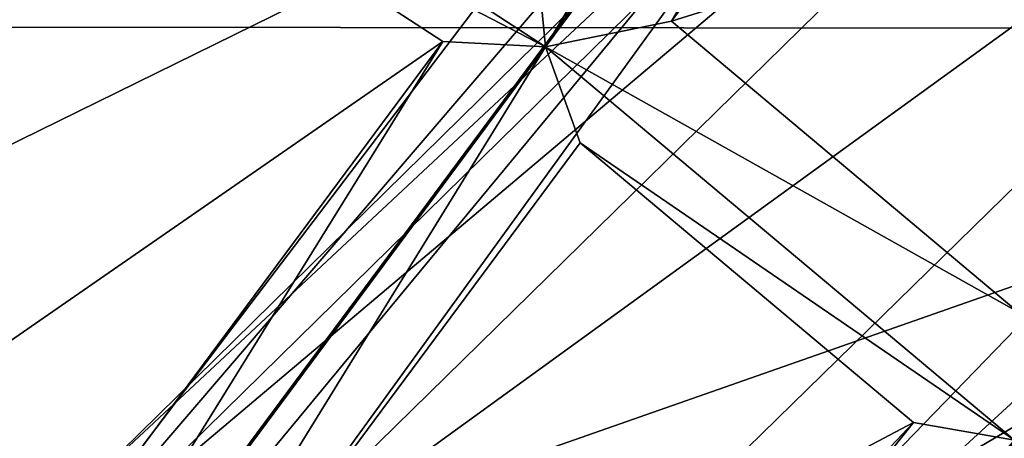
# Model space of a CAD drawing. Units: millimetres. Extents: x -421 to -90, y 30 to 75.
# Drawn here: x -396 to -395, y 55 to 55 of the extents above; entities that cross this region are included whole.
import ezdxf

# ---------------------------------------------------------------- set-up
doc = ezdxf.new("R2010")
doc.units = ezdxf.units.MM
doc.layers.get('0').update_dxf_attribs({"true_color": 0xc7c7c7})

# ---------------------------------------------------------------- blocks, each defined once
blk = doc.blocks.new('Object016')
at = {"color": 0}
mesh = blk.add_polyface(dxfattribs=at)
corners = [(-0.4680783152580261, 1.734062790870667, -3.359212875366211), (-0.6166546940803528, 1.687800645828247, -3.359212875366211), (-0.4998309314250946, 1.379761457443237, -3.527384281158447), (-0.5465235114097595, 2.051476240158081, -3.100790500640869), (-0.7324084639549255, 1.993597388267517, -3.10079026222229), (-0.6354596018791199, 1.737963914871216, -3.324217319488525), (-0.4810965061187744, 1.786027908325195, -3.324217319488525), (-0.2953383326530457, 2.101325273513794, -3.100790500640869), (-0.4868292212486267, 2.066189527511597, -3.100790500640869), (-0.4214022159576416, 1.800741195678711, -3.324217319488525), (-0.8156552314758301, 1.602244257926941, -3.359212875366211), (-0.6737662553787231, 1.666141033172607, -3.359212875366211), (-0.6521217823028564, 1.695194363594055, -3.327746868133545), (-0.5163202285766602, 1.337114930152893, -3.523237228393555), (-0.8517448902130127, 1.605298161506653, -3.327746868133545), (-0.6929550766944885, 1.716158866882324, -3.324217319488525), (-0.7655634880065918, 1.994316101074219, -3.06631064414978), (-0.7899038791656494, 1.971792340278625, -3.10079026222229), (-0.3299398720264435, 1.428812146186829, -3.527384281158447), (-0.4087798595428467, 1.74867844581604, -3.359212875366211), (-0.4430899620056152, 1.76028048992157, -3.327746868133545), (-0.3514425754547119, 1.388452649116516, -3.523237228393555), (-0.5196473598480225, 2.070886850357056, -3.066310882568359), (-0.5574749708175659, 2.095258235931396, -3.055884599685669), (-0.7482656836509705, 2.035851716995239, -3.05588436126709), (-0.6886776685714722, 1.864564538002014, -3.583725214004517), (-0.5245941877365112, 1.446727514266968, -3.812163352966309), (-0.750375509262085, 1.345070719718933, -3.812157154083252), (-0.4588862359523773, 1.932846784591675, -3.583713293075562), (-0.3464030623435974, 1.498276948928833, -3.812157154083252), (-0.5828134417533875, 1.424647808074951, -3.812163352966309), (-0.7370723485946655, 1.846211194992065, -3.583724975585938), (-0.5503740310668945, 2.291785717010498, -3.280335903167725), (-0.4556698203086853, 1.92652428150177, -3.588062286376953), (-0.7361403703689575, 1.839179754257202, -3.588070869445801), (-0.709764301776886, 1.847185254096985, -3.57988977432251), (-0.5410133600234985, 1.402225732803345, -3.815043449401855), (-0.5092982053756714, 1.920421123504639, -3.583713531494141), (-0.4819948971271515, 1.918124675750732, -3.579880952835083), (-0.2473478466272354, 1.96116042137146, -3.57988977432251), (-0.40694260597229, 1.483355164527893, -3.812157154083252), (-0.368108719587326, 1.456070303916931, -3.815042018890381), (-0.5092082023620605, 1.913328289985657, -3.588062524795532), (-0.2202724814414978, 1.966329455375671, -3.588070869445801), (-0.5700157880783081, 2.275240898132324, -3.280092239379883)]
mesh.append_faces([[corners[k] for k in face] for face in [(0, 1, 2), (3, 4, 5), (5, 6, 3), (7, 8, 9), (10, 11, 12), (13, 12, 11), (14, 12, 15), (12, 16, 17), (17, 15, 12), (18, 19, 20), (20, 12, 1), (1, 0, 20), (2, 1, 12), (21, 20, 0), (12, 20, 6), (6, 5, 12), (20, 22, 3), (3, 6, 20), (22, 16, 4), (4, 3, 22), (16, 12, 5), (5, 4, 16), (22, 20, 9), (9, 8, 22), (23, 24, 16), (25, 26, 27), (28, 29, 30), (30, 31, 28), (32, 33, 34), (25, 35, 36), (36, 26, 25), (37, 38, 39), (40, 41, 38), (38, 37, 40), (31, 35, 38), (38, 28, 31), (30, 36, 35), (35, 31, 30), (28, 38, 41), (33, 38, 35), (35, 34, 33), (38, 42, 43), (42, 38, 44)]], dxfattribs={"vtx2": -1, "color": 0})
mesh = blk.add_polyface(dxfattribs=at)
corners = [(-1.021860480308533, 1.863279104232788, -3.10079026222229), (-1.188493013381958, 1.762596726417542, -3.10079026222229), (-1.033184289932251, 1.537592887878418, -3.324217319488525), (-0.894808828830719, 1.621201872825623, -3.324217319488525), (-0.7899038791656494, 1.971792340278625, -3.10079026222229), (-0.9674220085144043, 1.891850709915161, -3.10079026222229), (-0.8403702974319458, 1.649773478507996, -3.324217319488525), (-0.6929550766944885, 1.716158866882324, -3.324217319488525), (-1.214001655578613, 1.799828052520752, -3.05588436126709), (-1.04297137260437, 1.903167605400085, -3.05588436126709), (-1.145146250724792, 2.097846031188965, -2.789667844772339), (-1.039126873016357, 1.492078542709351, -3.327746868133545), (-1.220856666564941, 1.755359888076782, -3.06631064414978), (-1.239099383354187, 1.727665662765503, -3.10079026222229), (-0.6521217823028564, 1.695194363594055, -3.327746868133545), (-0.8517448902130127, 1.605298161506653, -3.327746868133545), (-0.8156552314758301, 1.602244257926941, -3.359212875366211), (-1.000410556793213, 1.888557434082031, -3.06631064414978), (-0.7655634880065918, 1.994316101074219, -3.06631064414978), (-1.120354175567627, 2.117091178894043, -2.75379753112793), (-0.9882572889328003, 1.931883931159973, -3.05588436126709), (-0.8060541749000549, 2.013935327529907, -3.05588436126709), (-0.750375509262085, 1.345070719718933, -3.812157154083252), (-0.9543535709381104, 1.744940876960754, -3.583713293075562), (-0.6886776685714722, 1.864564538002014, -3.583725214004517), (-1.08310866355896, 2.09568452835083, -3.280335187911987), (-0.9037439227104187, 1.763700723648071, -3.588062286376953), (-1.15516209602356, 1.611773133277893, -3.588070869445801), (-0.9525690078735352, 1.738075494766235, -3.588062286376953), (-1.123894929885864, 2.074278593063354, -3.280334949493408), (-0.8227880597114563, 2.209862947463989, -3.280348300933838), (-0.6847127676010132, 1.858683824539185, -3.588070869445801), (-0.9272940158843994, 1.749245047569275, -3.579880952835083), (-0.709764301776886, 1.847185254096985, -3.57988977432251), (-1.157749652862549, 1.618377089500427, -3.583724975585938), (-1.131468296051025, 1.625858068466187, -3.57988977432251), (-0.908379852771759, 1.769069671630859, -3.583713293075562), (-0.7061403393745422, 1.327872037887573, -3.815042018890381), (-1.098220944404602, 2.074919462203979, -3.280091762542725), (-0.7361403703689575, 1.839179754257202, -3.588070869445801), (-0.8401932716369629, 2.191098690032959, -3.280102729797363)]
mesh.append_faces([[corners[k] for k in face] for face in [(0, 1, 2), (2, 3, 0), (4, 5, 6), (6, 7, 4), (8, 9, 10), (11, 12, 13), (14, 15, 16), (15, 17, 0), (0, 3, 15), (17, 12, 1), (1, 0, 17), (2, 1, 12), (7, 6, 15), (18, 17, 5), (5, 4, 18), (17, 15, 6), (6, 5, 17), (19, 17, 20), (17, 18, 21), (21, 20, 17), (12, 17, 9), (9, 8, 12), (17, 19, 10), (10, 9, 17), (22, 23, 24), (25, 26, 27), (28, 29, 30), (30, 31, 28), (23, 32, 33), (33, 24, 23), (34, 35, 32), (32, 36, 34), (36, 32, 37), (26, 32, 35), (35, 27, 26), (25, 38, 32), (32, 26, 25), (31, 33, 32), (32, 28, 31), (33, 31, 30), (28, 32, 38), (38, 29, 28), (39, 33, 40)]], dxfattribs={"vtx2": -1, "color": 0})
mesh = blk.add_polyface(dxfattribs=at)
corners = [(-1.511855363845825, 1.074546813964844, -3.324216842651367), (-1.412176489830017, 1.201835513114929, -3.324217081069946), (-1.616819024085999, 1.383133411407471, -3.100790023803711), (-1.221377968788147, 1.322194457054138, -3.359212636947632), (-1.331437110900879, 1.212184071540833, -3.359212636947632), (-1.084841966629028, 0.9937195777893066, -3.527384519577026), (-1.438347339630127, 1.566794753074646, -3.10079026222229), (-1.576042652130127, 1.429160356521606, -3.100790023803711), (-1.371400117874146, 1.247862458229065, -3.324217081069946), (-1.257054328918457, 1.362157344818115, -3.324217081069946), (-1.239099383354187, 1.727665662765503, -3.10079026222229), (-1.392328143119812, 1.607564091682434, -3.10079026222229), (-1.211035251617432, 1.402926683425903, -3.324217081069946), (-1.08379065990448, 1.502661824226379, -3.324217319488525), (-1.366277694702148, 1.202248573303223, -3.327746629714966), (-1.605733871459961, 1.4143887758255, -3.066310405731201), (-1.039126873016357, 1.492078542709351, -3.327746868133545), (-1.211435794830322, 1.357021689414978, -3.327746629714966), (-1.175663948059082, 1.362693309783936, -3.359212636947632), (-1.423570156097412, 1.596471905708313, -3.06631064414978), (-1.468390703201294, 1.600472092628479, -3.05588436126709), (-1.050735831260681, 1.128615021705627, -3.812157392501831), (-1.344481468200684, 1.468050718307495, -3.583713054656982), (-1.115153789520264, 1.647778749465942, -3.583724975585938), (-1.305618524551392, 1.502480983734131, -3.583712816238403), (-1.004064798355103, 1.169962048530579, -3.812157392501831), (-1.179179191589355, 0.9949005842208862, -3.812163591384888), (-1.511678695678711, 1.296489000320435, -3.583724737167358), (-1.553434371948242, 1.777788996696472, -3.280335187911987), (-1.299831986427307, 1.498377084732056, -3.588062286376953), (-1.507586002349854, 1.290695905685425, -3.588070631027222), (-1.487951397895813, 1.310042023658752, -3.579889535903931), (-1.477356791496277, 1.335230112075806, -3.583724737167358), (-1.657009601593018, 1.105842471122742, -3.583712577819824), (-1.131747007369995, 0.9944721460342407, -3.815043687820435), (-1.471113085746765, 1.331865191459656, -3.588070631027222), (-1.63504958152771, 1.122228860855103, -3.579880475997925), (-1.319238424301147, 1.478705763816833, -3.579880714416504), (-1.131468296051025, 1.625858068466187, -3.57988977432251), (-1.003669857978821, 1.122502326965332, -3.81504225730896), (-1.109896302223206, 1.643017649650574, -3.588070869445801), (-1.341105580329895, 1.461812138557434, -3.588062047958374), (-1.563137531280518, 1.754011034965515, -3.280091762542725)]
mesh.append_faces([[corners[k] for k in face] for face in [(0, 1, 2), (3, 4, 5), (6, 7, 8), (8, 9, 6), (10, 11, 12), (12, 13, 10), (14, 15, 2), (2, 1, 14), (16, 17, 18), (17, 14, 4), (4, 3, 17), (14, 17, 9), (9, 8, 14), (17, 19, 6), (6, 9, 17), (19, 15, 7), (7, 6, 19), (15, 14, 8), (8, 7, 15), (13, 12, 17), (19, 17, 12), (12, 11, 19), (15, 19, 20), (21, 22, 23), (24, 25, 26), (26, 27, 24), (28, 29, 30), (31, 32, 33), (32, 31, 34), (35, 31, 36), (22, 37, 38), (38, 23, 22), (37, 22, 21), (27, 31, 37), (37, 24, 27), (31, 27, 26), (24, 37, 39), (29, 37, 31), (31, 30, 29), (37, 29, 28), (40, 38, 37), (37, 41, 40), (41, 37, 42)]], dxfattribs={"vtx2": -1, "color": 0})
mesh = blk.add_polyface(dxfattribs=at)
corners = [(-0.957205593585968, 1.116104483604431, -3.527384519577026), (-0.8660419583320618, 1.187559127807617, -3.527384519577026), (-1.053189516067505, 1.458689570426941, -3.359212875366211), (-1.175663948059082, 1.362693309783936, -3.359212636947632), (-0.8157733678817749, 1.222257137298584, -3.527384519577026), (-0.7166349291801453, 1.282158374786377, -3.527384281158447), (-0.8697327971458435, 1.573862195014954, -3.359212875366211), (-1.002920985221863, 1.493387460708618, -3.359212875366211), (-1.039126873016357, 1.492078542709351, -3.327746868133545), (-1.211435794830322, 1.357021689414978, -3.327746629714966), (-0.9574892520904541, 1.070375084877014, -3.523237466812134), (-0.8215775489807129, 1.176903605461121, -3.523237466812134), (-1.221377968788147, 1.322194457054138, -3.359212636947632), (-1.08379065990448, 1.502661824226379, -3.324217319488525), (-1.239099383354187, 1.727665662765503, -3.10079026222229), (-0.6625573635101318, 1.310540437698364, -3.527384281158447), (-0.8156552314758301, 1.602244257926941, -3.359212875366211), (-0.8517448902130127, 1.605298161506653, -3.327746868133545), (-0.6737766265869141, 1.266207695007324, -3.523237228393555), (-0.894808828830719, 1.621201872825623, -3.324217319488525), (-1.033184289932251, 1.537592887878418, -3.324217319488525), (-1.220856666564941, 1.755359888076782, -3.06631064414978), (-0.7787800431251526, 1.167711615562439, -3.543237447738647), (-1.115153789520264, 1.647778749465942, -3.583724975585938), (-0.8558432459831238, 1.28135073184967, -3.812163591384888), (-1.050735831260681, 1.128615021705627, -3.812157392501831), (-0.908379852771759, 1.769069671630859, -3.583713293075562), (-0.6951658725738525, 1.374047040939331, -3.812157154083252), (-0.9070862531661987, 1.245980143547058, -3.812163591384888), (-1.157749652862549, 1.618377089500427, -3.583724975585938), (-1.003669857978821, 1.122502326965332, -3.81504225730896), (-1.319238424301147, 1.478705763816833, -3.579880714416504), (-0.8611351847648621, 1.2342129945755, -3.815043687820435), (-1.131468296051025, 1.625858068466187, -3.57988977432251), (-1.004064798355103, 1.169962048530579, -3.812157392501831), (-1.305618524551392, 1.502480983734131, -3.583712816238403), (-0.750375509262085, 1.345070719718933, -3.812157154083252), (-0.7061403393745422, 1.327872037887573, -3.815042018890381), (-0.9272940158843994, 1.749245047569275, -3.579880952835083), (-0.9543535709381104, 1.744940876960754, -3.583713293075562), (-0.8141237497329712, 1.225915312767029, -3.828344345092773), (-1.006882190704346, 1.074857831001282, -3.828341007232666), (-0.8700472116470337, 1.187313795089722, -3.828344583511353), (-0.6604529023170471, 1.3139808177948, -3.828340768814087)]
mesh.append_faces([[corners[k] for k in face] for face in [(0, 1, 2), (2, 3, 0), (4, 5, 6), (6, 7, 4), (3, 2, 8), (9, 10, 0), (0, 3, 9), (11, 8, 2), (2, 1, 11), (10, 9, 12), (9, 8, 13), (14, 13, 8), (15, 16, 17), (17, 8, 7), (7, 6, 17), (8, 11, 4), (4, 7, 8), (5, 4, 11), (18, 17, 6), (6, 5, 18), (8, 17, 19), (19, 20, 8), (21, 8, 20), (18, 11, 22), (23, 24, 25), (26, 27, 28), (28, 29, 26), (25, 30, 31), (24, 32, 30), (30, 25, 24), (23, 33, 32), (32, 24, 23), (30, 34, 35), (36, 37, 38), (38, 39, 36), (28, 32, 33), (33, 29, 28), (27, 37, 32), (32, 28, 27), (37, 27, 26), (32, 40, 41), (42, 32, 37), (37, 43, 42)]], dxfattribs={"vtx2": -1, "color": 0})
mesh = blk.add_polyface(dxfattribs=at)
corners = [(-0.95881587266922, 1.026632070541382, -3.543237447738647), (-1.035869956016541, 0.9496122598648071, -3.543237447738647), (-0.8717426657676697, 0.8042084574699402, -3.543237447738647), (-0.8281590938568115, 1.133627772331238, -3.543237447738647), (-0.9139052033424377, 1.066419363021851, -3.543237447738647), (-0.7685049176216125, 0.9022969007492065, -3.543237447738647), (-0.7035983800888062, 0.9531710743904114, -3.543237447738647), (-0.6855330467224121, 1.224053263664246, -3.543237209320068), (-0.7787800431251526, 1.167711615562439, -3.543237447738647), (-0.6542193293571472, 0.9872549772262573, -3.543237447738647), (-0.5836349129676819, 1.029903411865234, -3.543237209320068), (-0.5439444184303284, 1.018834233283997, -3.523237228393555), (-0.6628701090812683, 0.9469770193099976, -3.523237466812134), (-0.5705455541610718, 0.8132221698760986, -3.523236989974976), (-0.9574892520904541, 1.070375084877014, -3.523237466812134), (-0.8215775489807129, 1.176903605461121, -3.523237466812134), (-0.8660419583320618, 1.187559127807617, -3.527384519577026), (-0.957205593585968, 1.116104483604431, -3.527384519577026), (-1.079623699188232, 0.948294997215271, -3.523237466812134), (-1.002919435501099, 1.075605630874634, -3.527384519577026), (-0.7722293734550476, 0.8612604737281799, -3.523237466812134), (-0.6737766265869141, 1.266207695007324, -3.523237228393555), (-0.5305075645446777, 1.057786822319031, -3.543237209320068), (-0.8688561320304871, 0.7083282470703125, -3.827488422393799), (-1.129176139831543, 0.9468032121658325, -3.828344583511353), (-0.9559858441352844, 1.119948387145996, -3.828341007232666), (-0.7771745324134827, 0.8067742586135864, -3.827491283416748), (-1.006882190704346, 1.074857831001282, -3.828341007232666), (-0.8141237497329712, 1.225915312767029, -3.828344345092773), (-0.6087653636932373, 0.9387485384941101, -3.827488422393799), (-0.6743616461753845, 0.8934701085090637, -3.827488422393799), (-0.8700472116470337, 1.187313795089722, -3.828344583511353), (-0.6604529023170471, 1.3139808177948, -3.828340768814087), (-0.4912450909614563, 1.00413703918457, -3.827491044998169), (-1.004064798355103, 1.169962048530579, -3.812157392501831), (-1.003669857978821, 1.122502326965332, -3.81504225730896), (-1.131747007369995, 0.9944721460342407, -3.815043687820435), (-0.7396082878112793, 0.8244386911392212, -3.81917667388916), (-0.717544436454773, 0.8596020340919495, -3.827491283416748), (-0.8611351847648621, 1.2342129945755, -3.815043687820435), (-0.6349184513092041, 0.9064823389053345, -3.819174766540527), (-0.5210830569267273, 0.9752758145332336, -3.819176435470581), (-0.5617852807044983, 0.9671144485473633, -3.827491044998169), (-0.7061403393745422, 1.327872037887573, -3.815042018890381)]
mesh.append_faces([[corners[k] for k in face] for face in [(0, 1, 2), (3, 4, 5), (5, 6, 3), (7, 8, 9), (9, 10, 7), (11, 12, 13), (14, 15, 16), (16, 17, 14), (18, 14, 19), (14, 18, 1), (1, 0, 14), (20, 14, 0), (15, 14, 4), (4, 3, 15), (14, 20, 5), (5, 4, 14), (20, 12, 6), (12, 15, 3), (3, 6, 12), (15, 12, 9), (9, 8, 15), (12, 11, 10), (10, 9, 12), (7, 10, 11), (21, 11, 22), (23, 24, 25), (26, 27, 28), (28, 29, 26), (30, 31, 32), (32, 33, 30), (34, 35, 36), (35, 25, 24), (25, 35, 37), (37, 38, 25), (27, 35, 39), (35, 27, 26), (28, 39, 40), (40, 29, 28), (30, 40, 39), (39, 31, 30), (40, 30, 33), (41, 33, 32), (42, 41, 43)]], dxfattribs={"vtx2": -1, "color": 0})
blk = doc.blocks.new('Line014')
at = {"color": 0}
mesh = blk.add_polyface(dxfattribs=at)
corners = [(0.1642153114080429, 0.3865795731544495, 0.004401691257953644), (0.2663291990756989, 0.4864047169685364, 0.004401691257953644), (0.2823990285396576, 0.4745374321937561, 0.008803382515907288), (0.1798006594181061, 0.3741997182369232, 0.008803382515907288), (0.290433943271637, 0.4686037600040436, 0.04200033843517303), (0.1875933408737183, 0.3680097758769989, 0.04174340516328812), (0.2931122481822968, 0.4666258692741394, 0.1310271471738815), (0.1484837830066681, 0.573431670665741, 0.004401691257953644), (0.04992276430130005, 0.4773653745651245, 0.004401691257953644), (0.03433740511536598, 0.4897452294826508, 0.008803382515907288), (0.1324139386415482, 0.585299015045166, 0.008803382515907288), (0.0265447311103344, 0.4959352016448975, 0.04174340516328812), (-0.06595630943775177, 0.4050912857055664, 0.008803382515907288), (-0.07359525561332703, 0.4112910628318787, 0.04134848713874817), (-0.07614156603813171, 0.413357675075531, 0.296399861574173), (0.02394717186689377, 0.4979985058307648, 0.3003489971160889), (0.02394717186689377, 0.4979984760284424, 0.1299993991851807), (-0.07614156603813171, 0.413357675075531, 0.1284197419881821), (0.121700718998909, 0.5932105779647827, 0.1310271471738815), (0.1243790239095688, 0.5912326574325562, 0.04200033843517303), (0.1642153114080429, 0.3865795731544495, 1.892157793045044), (0.2663291990756989, 0.4864047169685364, 1.908601760864258), (0.239546149969101, 0.5061836242675781, 1.919032335281372), (0.1382397413253784, 0.4072127342224121, 1.902588367462158), (0.2074064910411835, 0.5299181938171387, 1.92250919342041), (0.1070690378546715, 0.4319725036621094, 1.906065225601196), (0.1484837830066681, 0.573431670665741, 1.908601641654968), (0.04992276430130005, 0.4773653745651245, 1.892157673835754), (0.07589834183454514, 0.4567322134971619, 1.902588367462158), (0.175266832113266, 0.553652822971344, 1.919032335281372), (-0.02521529048681259, 0.372025728225708, 1.877313852310181), (0.1382397413253784, 0.4072127342224121, 0.001760676503181458), (0.239546149969101, 0.5061835646629333, 0.001760676503181458), (0.1070690378546715, 0.4319724440574646, 0.0008803382515907288), (0.2074064910411835, 0.5299181938171387, 0.0008803382515907288), (-0.05067842453718185, 0.3926917016506195, 0.004401691257953644), (0.07589834183454514, 0.4567322134971619, 0.001760676503181458), (0.175266832113266, 0.553652822971344, 0.001760676503181458), (0.2931122481822968, 0.4666258692741394, 1.737835168838501), (0.290433943271637, 0.4686037600040436, 1.842441201210022), (0.1875933408737183, 0.3680097758769989, 1.82625412940979), (0.2823990285396576, 0.4745374023914337, 1.891217350959778), (0.1798006594181061, 0.3741997182369232, 1.874773383140564), (-0.07614156603813171, 0.413357675075531, 1.51776123046875), (-0.07614156603813171, 0.413357675075531, 1.698723912239075), (0.02394717372953892, 0.4979984760284424, 1.722418785095215), (0.02394717372953892, 0.4979985058307648, 1.539086699485779), (-0.07359525561332703, 0.4112910628318787, 1.801374435424805), (0.02654473297297955, 0.4959351420402527, 1.82625412940979), (0.03433740884065628, 0.4897452294826508, 1.874773263931274), (-0.06595630943775177, 0.4050912857055664, 1.849498748779297), (0.1324139535427094, 0.585299015045166, 1.891217231750488), (0.12437903881073, 0.5912326574325562, 1.842441082000732), (0.1217007264494896, 0.5932105779647827, 1.737835049629211), (0.2931122481822968, 0.4666258692741394, 0.302918404340744), (0.2931122481822968, 0.4666258692741394, 0.5847086906433105), (0.1901909112930298, 0.3659464716911316, 0.579569935798645), (0.2931122481822968, 0.4666258692741394, 0.9227467775344849), (0.1901909112930298, 0.3659464716911316, 0.9145247936248779), (-0.07614156603813171, 0.413357675075531, 0.5716716051101685), (0.02394717372953892, 0.4979984760284424, 0.579569935798645), (-0.07614156603813171, 0.413357675075531, 0.9018874764442444), (0.02394717559218407, 0.4979984760284424, 0.9145247936248779), (-0.07614156603813171, 0.413357675075531, 1.234699845314026), (0.02394717372953892, 0.4979984760284424, 1.252076148986816), (0.121700718998909, 0.5932105779647827, 1.552961230278015), (0.1217007264494896, 0.5932105779647827, 1.263381361961365), (0.1217007264494896, 0.5932105183601379, 0.5847086906433105), (0.1217007339000702, 0.5932105779647827, 0.9227467775344849)]
mesh.append_faces([[corners[k] for k in face] for face in [(0, 1, 2), (3, 2, 4), (5, 4, 6), (7, 8, 9), (9, 10, 7), (10, 9, 11), (12, 9, 8), (9, 12, 13), (13, 11, 9), (14, 15, 16), (16, 17, 14), (17, 16, 11), (11, 13, 17), (18, 16, 15), (19, 11, 16), (20, 21, 22), (22, 23, 20), (23, 22, 24), (24, 25, 23), (26, 27, 28), (28, 29, 26), (29, 28, 25), (25, 24, 29), (30, 28, 27), (31, 32, 1), (32, 31, 33), (33, 34, 32), (35, 8, 36), (8, 7, 37), (37, 36, 8), (36, 37, 34), (34, 33, 36), (38, 39, 40), (41, 21, 20), (39, 41, 42), (43, 44, 45), (45, 46, 43), (44, 47, 48), (48, 45, 44), (27, 49, 50), (47, 50, 49), (49, 48, 47), (26, 51, 49), (49, 27, 26), (51, 52, 48), (48, 49, 51), (46, 45, 53), (45, 48, 52), (54, 55, 56), (55, 57, 58), (14, 59, 60), (60, 15, 14), (59, 61, 62), (62, 60, 59), (63, 43, 46), (46, 64, 63), (61, 63, 64), (64, 62, 61), (64, 46, 65), (62, 64, 66), (15, 60, 67), (60, 62, 68)]], dxfattribs={"vtx2": -1, "color": 0})
mesh = blk.add_polyface(dxfattribs=at)
corners = [(-0.03266200423240662, 0.2216805219650269, 0.004401691257953644), (0.06135936826467514, 0.3017614781856537, 0.004401691257953644), (0.07663725316524506, 0.2893618941307068, 0.008803382515907288), (0.1642153114080429, 0.3865795731544495, 0.004401691257953644), (0.1798006594181061, 0.3741997182369232, 0.008803382515907288), (-0.0173929575830698, 0.2098096311092377, 0.008803382515907288), (0.08427619934082031, 0.2831621170043945, 0.04134848341345787), (0.1875933408737183, 0.3680097758769989, 0.04174340516328812), (0.2823990285396576, 0.4745374321937561, 0.008803382515907288), (0.290433943271637, 0.4686037600040436, 0.04200033843517303), (0.2931122481822968, 0.4666258692741394, 0.302918404340744), (0.1901909112930298, 0.3659464418888092, 0.3003490269184113), (0.1901909112930298, 0.3659464716911316, 0.1299993991851807), (0.2931122481822968, 0.4666258692741394, 0.1310271471738815), (-0.007213592529296875, 0.2018957138061523, 0.1261374950408936), (0.086822509765625, 0.2810955047607422, 0.1284197270870209), (0.086822509765625, 0.2810955047607422, 0.296399861574173), (-0.009758434258401394, 0.2038742005825043, 0.04077792912721634), (0.06135937198996544, 0.3017614781856537, 1.866883039474487), (0.1642153114080429, 0.3865795731544495, 1.892157793045044), (0.1382397413253784, 0.4072127342224121, 1.902588367462158), (0.03589623793959618, 0.3224274516105652, 1.877313852310181), (0.1070690378546715, 0.4319725036621094, 1.906065225601196), (0.005340474657714367, 0.3472265899181366, 1.880790710449219), (0.07589834183454514, 0.4567322134971619, 1.902588367462158), (0.2663291990756989, 0.4864047169685364, 0.004401691257953644), (0.1382397413253784, 0.4072127342224121, 0.001760676503181458), (0.03589623421430588, 0.3224274516105652, 0.001760676503181458), (0.005340473726391792, 0.3472265899181366, 0.0008803382515907288), (0.1070690378546715, 0.4319724440574646, 0.0008803382515907288), (-0.02521529048681259, 0.372025728225708, 0.001760676503181458), (0.07589834183454514, 0.4567322134971619, 0.001760676503181458), (0.2931122481822968, 0.4666258692741394, 1.552961230278015), (0.2931122481822968, 0.4666258692741394, 1.737835168838501), (0.1901909112930298, 0.3659464716911316, 1.722419023513794), (0.1901909112930298, 0.3659464418888092, 1.539086699485779), (0.1875933408737183, 0.3680097758769989, 1.82625412940979), (0.1798006594181061, 0.3741997182369232, 1.874773383140564), (0.2823990285396576, 0.4745374023914337, 1.891217350959778), (0.290433943271637, 0.4686037600040436, 1.842441201210022), (0.07663725316524506, 0.2893618941307068, 1.849498629570007), (-0.03266200423240662, 0.2216804921627045, 1.83036732673645), (0.08427619934082031, 0.2831621170043945, 1.801374435424805), (-0.0173929575830698, 0.2098096013069153, 1.812982797622681), (0.086822509765625, 0.2810955047607422, 1.51776123046875), (0.086822509765625, 0.2810955047607422, 1.698723912239075), (-0.007213592529296875, 0.20189568400383, 1.664490342140198), (-0.009758434258401394, 0.2038741707801819, 1.765429258346558), (0.1901909112930298, 0.3659464716911316, 0.579569935798645), (0.1901909112930298, 0.3659464716911316, 0.9145247936248779), (0.2931122481822968, 0.4666258692741394, 0.5847086906433105), (0.2931122481822968, 0.4666258692741394, 1.263381361961365), (0.1901909112930298, 0.3659464716911316, 1.252076148986816), (0.2931122481822968, 0.4666258692741394, 0.9227467775344849), (0.086822509765625, 0.2810955047607422, 1.234699845314026), (-0.007213592529296875, 0.2018957138061523, 1.486950874328613), (0.086822509765625, 0.2810955047607422, 0.9018874764442444), (-0.007213592529296875, 0.2018957138061523, 1.209595203399658), (0.086822509765625, 0.2810955047607422, 0.5716716051101685), (-0.007213592529296875, 0.2018957138061523, 0.5602604150772095), (-0.007213592529296875, 0.2018957138061523, 0.883629560470581)]
mesh.append_faces([[corners[k] for k in face] for face in [(0, 1, 2), (1, 3, 4), (4, 2, 1), (5, 2, 6), (2, 4, 7), (7, 6, 2), (8, 4, 3), (9, 7, 4), (10, 11, 12), (12, 13, 10), (13, 12, 7), (14, 15, 16), (17, 6, 15), (11, 16, 15), (15, 12, 11), (12, 15, 6), (6, 7, 12), (18, 19, 20), (20, 21, 18), (21, 20, 22), (22, 23, 21), (23, 22, 24), (25, 3, 26), (3, 1, 27), (27, 26, 3), (26, 27, 28), (28, 29, 26), (30, 31, 29), (32, 33, 34), (34, 35, 32), (36, 34, 33), (19, 37, 38), (37, 36, 39), (40, 18, 41), (42, 40, 43), (18, 40, 37), (37, 19, 18), (40, 42, 36), (36, 37, 40), (44, 45, 46), (45, 44, 35), (35, 34, 45), (45, 42, 47), (42, 45, 34), (34, 36, 42), (48, 11, 10), (49, 48, 50), (51, 32, 35), (35, 52, 51), (52, 49, 53), (54, 44, 55), (56, 54, 57), (44, 54, 52), (52, 35, 44), (54, 56, 49), (49, 52, 54), (16, 58, 59), (58, 16, 11), (11, 48, 58), (58, 56, 60), (56, 58, 48), (48, 49, 56)]], dxfattribs={"vtx2": -1, "color": 0})
mesh = blk.add_polyface(dxfattribs=at)
corners = [(-0.1082721650600433, 0.1360668390989304, 0.004401691257953644), (-0.03266200423240662, 0.2216805219650269, 0.004401691257953644), (-0.0173929575830698, 0.2098096311092377, 0.008803382515907288), (-0.09259170293807983, 0.1253286153078079, 0.008803382515907288), (-0.009758434258401394, 0.2038742005825043, 0.04077792912721634), (-0.08475147187709808, 0.1199594885110855, 0.03999405726790428), (-0.007213592529296875, 0.2018957138061523, 0.2906942367553711), (-0.0821380615234375, 0.1181697845458984, 0.2828555703163147), (-0.0821380615234375, 0.1181697845458984, 0.1230020225048065), (-0.007213592529296875, 0.2018957138061523, 0.1261374950408936), (0.07663725316524506, 0.2893618941307068, 0.008803382515907288), (0.08427619934082031, 0.2831621170043945, 0.04134848341345787), (0.086822509765625, 0.2810955047607422, 0.296399861574173), (0.086822509765625, 0.2810955047607422, 0.1284197270870209), (-0.1599040627479553, 0.3206044733524323, 0.008803382515907288), (-0.06595630943775177, 0.4050912857055664, 0.008803382515907288), (-0.05067842453718185, 0.3926917016506195, 0.004401691257953644), (0.04992276430130005, 0.4773653745651245, 0.004401691257953644), (-0.03266200423240662, 0.2216804921627045, 1.83036732673645), (0.06135937198996544, 0.3017614781856537, 1.866883039474487), (0.03589623793959618, 0.3224274516105652, 1.877313852310181), (-0.05811041221022606, 0.241465300321579, 1.840797901153564), (0.005340474657714367, 0.3472265899181366, 1.880790710449219), (-0.08864851295948029, 0.265207052230835, 1.844274759292603), (-0.1191866025328636, 0.2889488041400909, 1.840797901153564), (-0.02521529048681259, 0.372025728225708, 1.877313852310181), (-0.05067842453718185, 0.3926917016506195, 1.866883158683777), (0.04992276430130005, 0.4773653745651245, 1.892157673835754), (0.07589834183454514, 0.4567322134971619, 1.902588367462158), (-0.1082721650600433, 0.136066809296608, 1.780199527740479), (-0.1344062685966492, 0.1539638638496399, 1.790630102157593), (0.06135936826467514, 0.3017614781856537, 0.004401691257953644), (-0.05811041593551636, 0.241465300321579, 0.001760676503181458), (0.03589623421430588, 0.3224274516105652, 0.001760676503181458), (-0.08864851295948029, 0.265207052230835, 0.0008803382515907288), (0.005340473726391792, 0.3472265899181366, 0.0008803382515907288), (-0.144635021686554, 0.3087335824966431, 0.004401691257953644), (-0.02521529048681259, 0.372025728225708, 0.001760676503181458), (0.07589834183454514, 0.4567322134971619, 0.001760676503181458), (-0.1191866025328636, 0.2889488041400909, 0.001760676503181458), (0.1070690378546715, 0.4319724440574646, 0.0008803382515907288), (-0.1344062685966492, 0.1539638787508011, 0.001760676503181458), (-0.007213592529296875, 0.2018957138061523, 1.486950874328613), (-0.007213592529296875, 0.20189568400383, 1.664490342140198), (-0.0821380615234375, 0.118169754743576, 1.61745810508728), (-0.0821380615234375, 0.1181697696447372, 1.444621920585632), (-0.009758434258401394, 0.2038741707801819, 1.765429258346558), (-0.08475147187709808, 0.1199594587087631, 1.716045379638672), (-0.0173929575830698, 0.2098096013069153, 1.812982797622681), (-0.09259170293807983, 0.1253285706043243, 1.762815237045288), (0.07663725316524506, 0.2893618941307068, 1.849498629570007), (0.08427619934082031, 0.2831621170043945, 1.801374435424805), (0.086822509765625, 0.2810955047607422, 1.51776123046875), (0.086822509765625, 0.2810955047607422, 1.698723912239075), (-0.06595630943775177, 0.4050912857055664, 1.849498748779297), (-0.1599040627479553, 0.3206044733524323, 1.81298291683197), (-0.007213592529296875, 0.2018957138061523, 0.5602604150772095), (-0.0821380615234375, 0.1181697845458984, 0.5445830225944519), (-0.007213592529296875, 0.2018957138061523, 0.883629560470581), (-0.0821380615234375, 0.1181697845458984, 0.85854572057724), (-0.007213592529296875, 0.2018957138061523, 1.209595203399658), (-0.0821380615234375, 0.1181697770953178, 1.175104975700378), (0.086822509765625, 0.2810955047607422, 1.234699845314026), (0.086822509765625, 0.2810955047607422, 0.9018874764442444), (0.086822509765625, 0.2810955047607422, 0.5716716051101685)]
mesh.append_faces([[corners[k] for k in face] for face in [(0, 1, 2), (2, 3, 0), (3, 2, 4), (4, 5, 3), (6, 7, 8), (8, 9, 6), (9, 8, 5), (5, 4, 9), (10, 2, 1), (11, 4, 2), (12, 6, 9), (13, 9, 4), (14, 15, 16), (17, 16, 15), (18, 19, 20), (20, 21, 18), (21, 20, 22), (22, 23, 21), (24, 25, 26), (25, 24, 23), (23, 22, 25), (27, 26, 25), (28, 25, 22), (29, 18, 21), (30, 21, 23), (31, 1, 32), (32, 33, 31), (33, 32, 34), (34, 35, 33), (36, 16, 37), (38, 37, 16), (39, 37, 35), (35, 34, 39), (40, 35, 37), (1, 0, 41), (41, 32, 1), (42, 43, 44), (44, 45, 42), (43, 46, 47), (47, 44, 43), (48, 18, 29), (29, 49, 48), (46, 48, 49), (49, 47, 46), (18, 48, 50), (48, 46, 51), (43, 42, 52), (46, 43, 53), (26, 54, 55), (54, 26, 27), (6, 56, 57), (57, 7, 6), (56, 58, 59), (59, 57, 56), (60, 42, 45), (45, 61, 60), (58, 60, 61), (61, 59, 58), (42, 60, 62), (60, 58, 63), (56, 6, 12), (58, 56, 64)]], dxfattribs={"vtx2": -1, "color": 0})

msp = doc.modelspace()

# ---------------------------------------------------------------- block references
at = {"color": 54, "true_color": 0x94b11b, "xscale": 9.266570091247559, "yscale": 10.76974582672119, "zscale": 9.266570091247559}
msp.add_blockref('Line014', (-395.2561950683594, 50.50545501708984, 23.82638549804688), dxfattribs=at)
at = {"color": 153, "true_color": 0x5890e1, "extrusion": (-0.01401767298793112, -0.01650969285521518, 0.9997654399337026), "xscale": -2.082545042037964, "yscale": -2.082477807998657, "zscale": -2.383280277252197, "rotation": 149.196944682466}
msp.add_blockref('Object016', (-337.0923461914062, -217.3074188232422, 11.9808292388916), dxfattribs=at)

# ---------------------------------------------------------------- meshes
at = {"color": 133, "true_color": 0x58c7e1}
mesh = msp.add_polyface(dxfattribs=at)
corners = [(-401.2644348144531, 64.92548370361328, 25.91312408447266), (-401.2644348144531, 63.49977111816406, 25.91312408447266), (-386.6926574707031, 63.49977111816406, 25.91312789916992), (-401.2669372558594, 65.77243041992188, 25.89034652709961), (-386.6926574707031, 64.92548370361328, 25.91312408447266), (-408.7069396972656, 64.92791748046875, 25.89034652709961), (-408.7073974609375, 65.77312469482422, 25.86820411682129), (-401.2894287109375, 66.4162368774414, 25.68536186218262), (-401.2744445800781, 66.21216583251953, 25.82201957702637), (-386.7015380859375, 66.21216583251953, 25.82201957702637), (-408.7200012207031, 66.40482330322266, 25.66922950744629), (-386.6948852539062, 65.77243041992188, 25.89034843444824), (-408.7087707519531, 66.20722961425781, 25.80177307128906), (-402.7390441894531, 68.27142333984375, -2.086816310882568), (-402.472412109375, 68.03887939453125, 0.5007748603820801), (-409.9949340820312, 68.01832580566406, 0.5007748603820801), (-401.2644348144531, 61.3237419128418, 25.91312408447266), (-408.7069396972656, 61.32548904418945, 25.89034652709961), (-386.6926574707031, 61.3237419128418, 25.91312408447266), (-401.2644348144531, 58.590087890625, 25.91312408447266), (-408.7069396972656, 58.59156799316406, 25.89034652709961), (-386.6926574707031, 55.48945999145508, 25.91312599182129), (-401.2644348144531, 55.49150848388672, 25.91312599182129), (-401.2644348144531, 52.22069549560547, 25.91312789916992), (-386.6926574707031, 58.58957672119141, 25.91312599182129), (-408.7069396972656, 52.2232551574707, 25.89035034179688), (-408.7069396972656, 55.49316024780273, 25.89034843444824), (-387.62939453125, 67.73310089111328, 16.28786468505859), (-402.3211059570312, 67.73310089111328, 16.28786468505859), (-401.852783203125, 67.22048950195312, 20.55386352539062), (-388.1197509765625, 68.33857727050781, 11.24901390075684), (-402.8742980957031, 68.33857727050781, 11.24901390075684), (-409.3328247070312, 67.20094299316406, 20.55386352539062), (-409.833251953125, 67.71292114257812, 16.28786468505859), (-387.3978271484375, 67.6791000366211, 4.504123687744141), (-402.0599060058594, 67.6791000366211, 4.504123687744141), (-386.9657897949219, 67.25398254394531, 9.234418869018555), (-401.572509765625, 67.25399017333984, 9.234418869018555), (-409.5541687011719, 67.65898895263672, 4.504123687744141), (-386.1541137695312, 66.45538330078125, 18.12061882019043), (-400.6568908691406, 66.45538330078125, 18.12061500549316), (-401.0811767578125, 66.82544708251953, 14.00285339355469), (-408.50830078125, 66.8063735961914, 14.00285339355469), (-386.5302124023438, 66.82544708251953, 14.00285148620605), (-409.0333251953125, 67.23439025878906, 9.234419822692871), (-387.2142333984375, 67.22048950195312, 20.55386161804199), (-401.5557861328125, 66.8954086303711, 23.25923156738281), (-409.0154418945312, 66.87625885009766, 23.25923347473145), (-386.9509582519531, 66.8954086303711, 23.25922966003418), (-401.3897705078125, 66.6949462890625, 24.77134895324707), (-408.836181640625, 66.67680358886719, 24.76913261413574), (-386.7369995117188, 66.55619049072266, 25.45759963989258), (-401.314453125, 66.55619812011719, 25.45759773254395), (-386.8037719726562, 66.6949462890625, 24.7713451385498), (-408.7500915527344, 66.5405044555664, 25.44874000549316), (-385.9003295898438, 66.20569610595703, 20.89890098571777), (-400.3706359863281, 66.20569610595703, 20.89890289306641), (-408.0549011230469, 66.43675994873047, 18.12062072753906), (-407.7489929199219, 66.18738555908203, 20.89890670776367), (-400.1939392089844, 66.0311050415039, 22.6245174407959), (-400.0555114746094, 65.7260513305664, 24.06492042541504), (-407.4015197753906, 65.72197723388672, 24.03087615966797), (-407.4512939453125, 65.87417602539062, 23.5655632019043), (-400.098388671875, 65.88631439208984, 23.58425521850586), (-407.5585021972656, 66.01445007324219, 22.61984252929688), (-400.0369262695312, 65.50502014160156, 24.35332107543945), (-407.3832092285156, 65.51325988769531, 24.31059455871582), (-400.0342407226562, 65.06324005126953, 24.49752044677734), (-407.3829956054688, 65.08338928222656, 24.4507884979248), (-400.0391845703125, 64.24073791503906, 24.54558944702148), (-400.0434265136719, 62.87752532958984, 24.54558944702148), (-407.3907165527344, 62.90641784667969, 24.49752044677734), (-407.3874206542969, 64.26773834228516, 24.49752044677734), (-400.0386352539062, 60.81362915039062, 24.54558944702148), (-407.3870239257812, 60.83955383300781, 24.49752044677734), (-400.0293884277344, 58.22933197021484, 24.54558563232422), (-407.3798522949219, 58.24889755249023, 24.49751663208008), (-400.0202026367188, 55.30492782592773, 24.54558563232422), (-400.015625, 52.22069549560547, 24.54558563232422), (-407.3691711425781, 52.2232551574707, 24.49752044677734), (-407.3727111816406, 55.31621170043945, 24.49751853942871)]
mesh.append_faces([[corners[k] for k in face] for face in [(0, 1, 2), (3, 0, 4), (1, 0, 5), (0, 3, 6), (7, 8, 9), (8, 7, 10), (8, 3, 11), (3, 8, 12), (13, 14, 15), (2, 1, 16), (17, 16, 1), (18, 16, 19), (20, 19, 16), (21, 22, 23), (24, 19, 22), (25, 23, 22), (26, 22, 19), (27, 28, 29), (30, 31, 28), (32, 29, 28), (33, 28, 31), (34, 35, 14), (36, 37, 35), (15, 14, 35), (38, 35, 37), (39, 40, 41), (42, 41, 40), (43, 41, 37), (44, 37, 41), (45, 29, 46), (47, 46, 29), (48, 46, 49), (50, 49, 46), (51, 52, 7), (53, 49, 52), (10, 7, 52), (54, 52, 49), (55, 56, 40), (57, 40, 56), (58, 56, 59), (60, 61, 62), (62, 63, 60), (63, 62, 64), (64, 59, 63), (60, 65, 66), (66, 61, 60), (65, 67, 68), (68, 66, 65), (69, 70, 71), (71, 72, 69), (67, 69, 72), (72, 68, 67), (70, 73, 74), (74, 71, 70), (73, 75, 76), (76, 74, 73), (77, 78, 79), (79, 80, 77), (75, 77, 80), (80, 76, 75)]], dxfattribs={"vtx2": -1, "color": 133})
mesh = msp.add_polyface(dxfattribs=at)
corners = [(-386.6926574707031, 63.49977111816406, 25.91312789916992), (-386.6926574707031, 64.92548370361328, 25.91312408447266), (-401.2644348144531, 64.92548370361328, 25.91312408447266), (-386.6948852539062, 65.77243041992188, 25.89034843444824), (-401.2669372558594, 65.77243041992188, 25.89034652709961), (-386.7015380859375, 66.21216583251953, 25.82201957702637), (-386.71484375, 66.4162368774414, 25.68536186218262), (-401.2894287109375, 66.4162368774414, 25.68536186218262), (-401.2744445800781, 66.21216583251953, 25.82201957702637), (-361.7763671875, 60.74686050415039, 24.54558944702148), (-385.6153564453125, 60.78385925292969, 24.54558944702148), (-385.6206359863281, 62.84477615356445, 24.54559135437012), (-362.6478881835938, 66.21216583251953, 25.82201957702637), (-362.6425170898438, 65.77243041992188, 25.89034652709961), (-362.6407470703125, 63.49977111816406, 25.91312408447266), (-362.6407470703125, 64.92548370361328, 25.91312408447266), (-401.2644348144531, 61.3237419128418, 25.91312408447266), (-386.6926574707031, 61.3237419128418, 25.91312408447266), (-401.2644348144531, 58.590087890625, 25.91312408447266), (-386.6926574707031, 58.58957672119141, 25.91312599182129), (-401.2644348144531, 52.22069549560547, 25.91312789916992), (-386.6926574707031, 52.21557998657227, 25.91312980651855), (-386.6926574707031, 55.48945999145508, 25.91312599182129), (-401.2644348144531, 55.49150848388672, 25.91312599182129), (-362.6407470703125, 61.32373809814453, 25.91312408447266), (-362.6407470703125, 55.48604965209961, 25.91312599182129), (-362.6407470703125, 58.58872222900391, 25.91312408447266), (-401.852783203125, 67.22048950195312, 20.55386352539062), (-387.2142333984375, 67.22048950195312, 20.55386161804199), (-387.62939453125, 67.73310089111328, 16.28786468505859), (-362.8611145019531, 67.25399017333984, 9.234417915344238), (-386.9657897949219, 67.25398254394531, 9.234418869018555), (-387.3978271484375, 67.6791000366211, 4.504123687744141), (-362.2061767578125, 66.45538330078125, 18.12061500549316), (-386.1541137695312, 66.45538330078125, 18.12061882019043), (-386.5302124023438, 66.82544708251953, 14.00285148620605), (-362.5096435546875, 66.82544708251953, 14.00285148620605), (-401.0811767578125, 66.82544708251953, 14.00285339355469), (-401.572509765625, 67.25399017333984, 9.234418869018555), (-401.5557861328125, 66.8954086303711, 23.25923156738281), (-386.9509582519531, 66.8954086303711, 23.25922966003418), (-401.3897705078125, 66.6949462890625, 24.77134895324707), (-386.8037719726562, 66.6949462890625, 24.7713451385498), (-386.7369995117188, 66.55619049072266, 25.45759963989258), (-401.314453125, 66.55619812011719, 25.45759773254395), (-363.0615844726562, 67.22048950195312, 20.55386161804199), (-362.8491516113281, 66.8954086303711, 23.25922966003418), (-362.676513671875, 66.55619049072266, 25.45759963989258), (-362.7304077148438, 66.6949462890625, 24.77134895324707), (-362.0014038085938, 66.20569610595703, 20.89890098571777), (-385.9003295898438, 66.20569610595703, 20.89890098571777), (-361.8753356933594, 66.02943420410156, 22.62451171875), (-385.7439575195312, 66.03035736083984, 22.62451171875), (-361.7791748046875, 65.70935821533203, 24.06491851806641), (-385.6233825683594, 65.71861267089844, 24.06492042541504), (-385.6599426269531, 65.88333892822266, 23.58425140380859), (-361.8079223632812, 65.879638671875, 23.58424949645996), (-400.6568908691406, 66.45538330078125, 18.12061500549316), (-400.3706359863281, 66.20569610595703, 20.89890289306641), (-400.1939392089844, 66.0311050415039, 22.6245174407959), (-400.0555114746094, 65.7260513305664, 24.06492042541504), (-400.098388671875, 65.88631439208984, 23.58425521850586), (-361.7811584472656, 62.80408096313477, 24.54558944702148), (-385.615966796875, 64.21096801757812, 24.54558944702148), (-361.7769165039062, 64.17396545410156, 24.54558944702148), (-385.6094665527344, 65.04016876220703, 24.49752044677734), (-361.7690124511719, 65.47163391113281, 24.35331916809082), (-385.6092529296875, 65.4901351928711, 24.35332107543945), (-400.0369262695312, 65.50502014160156, 24.35332107543945), (-400.0342407226562, 65.06324005126953, 24.49752044677734), (-400.0434265136719, 62.87752532958984, 24.54558944702148), (-400.0391845703125, 64.24073791503906, 24.54558944702148), (-400.0386352539062, 60.81362915039062, 24.54558944702148), (-385.6051940917969, 58.20649337768555, 24.54558944702148), (-400.0293884277344, 58.22933197021484, 24.54558563232422), (-400.015625, 52.22069549560547, 24.54558563232422), (-400.0202026367188, 55.30492782592773, 24.54558563232422), (-385.5950927734375, 55.29097366333008, 24.54558563232422)]
mesh.append_faces([[corners[k] for k in face] for face in [(0, 1, 2), (1, 3, 4), (5, 6, 7), (3, 5, 8), (9, 10, 11), (6, 5, 12), (5, 3, 13), (1, 0, 14), (3, 1, 15), (16, 17, 0), (18, 19, 17), (20, 21, 22), (23, 22, 19), (14, 0, 17), (24, 17, 19), (25, 22, 21), (26, 19, 22), (27, 28, 29), (30, 31, 32), (33, 34, 35), (36, 35, 31), (37, 35, 34), (38, 31, 35), (39, 40, 28), (41, 42, 40), (7, 6, 43), (44, 43, 42), (45, 28, 40), (46, 40, 42), (47, 43, 6), (48, 42, 43), (49, 50, 34), (51, 52, 50), (53, 54, 55), (56, 55, 52), (57, 34, 50), (58, 50, 52), (52, 59, 58), (54, 60, 61), (61, 55, 54), (55, 61, 59), (59, 52, 55), (62, 11, 63), (64, 63, 65), (66, 67, 54), (54, 67, 68), (68, 60, 54), (67, 65, 69), (69, 68, 67), (63, 11, 70), (70, 71, 63), (65, 63, 71), (71, 69, 65), (11, 10, 72), (72, 70, 11), (10, 73, 74), (74, 72, 10), (75, 76, 77), (73, 77, 76), (76, 74, 73)]], dxfattribs={"vtx2": -1, "color": 133})
mesh = msp.add_polyface(dxfattribs=at)
corners = [(-401.2894287109375, 38.26869201660156, 25.68536567687988), (-386.71484375, 38.26357269287109, 25.68536376953125), (-386.7015380859375, 38.4591178894043, 25.82202339172363), (-401.2744445800781, 38.4693489074707, 25.82202339172363), (-386.6948852539062, 38.88401412963867, 25.89035034179688), (-401.2644348144531, 39.72737884521484, 25.91312789916992), (-386.6926574707031, 39.70691680908203, 25.91312789916992), (-386.6926574707031, 41.09647369384766, 25.91312980651855), (-401.2669372558594, 38.89987182617188, 25.89035034179688), (-385.6206359863281, 41.74294281005859, 24.54559135437012), (-385.6153564453125, 43.7578125, 24.54558944702148), (-361.7763671875, 43.75729370117188, 24.54558944702148), (-362.6478881835938, 38.44206237792969, 25.82202339172363), (-362.6425170898438, 38.85757827758789, 25.89035034179688), (-362.6407470703125, 41.05895233154297, 25.91312789916992), (-362.6407470703125, 39.67280578613281, 25.91312789916992), (-386.6926574707031, 43.22134399414062, 25.91312789916992), (-401.2644348144531, 43.24180603027344, 25.91312789916992), (-386.6926574707031, 45.90229797363281, 25.91312789916992), (-401.2644348144531, 45.91815948486328, 25.91312789916992), (-386.6926574707031, 48.96012115478516, 25.91312789916992), (-386.6926574707031, 52.21557998657227, 25.91312980651855), (-401.2644348144531, 52.22069549560547, 25.91312789916992), (-401.2644348144531, 48.97035217285156, 25.91312789916992), (-362.6407470703125, 48.94306564331055, 25.91312789916992), (-362.6407470703125, 45.8758659362793, 25.91312789916992), (-362.6407470703125, 43.18723297119141, 25.91312789916992), (-387.62939453125, 36.95523452758789, 16.28786468505859), (-387.2142333984375, 37.46784591674805, 20.55386352539062), (-401.852783203125, 37.46784210205078, 20.55386543273926), (-387.3978271484375, 37.00923919677734, 4.504122734069824), (-386.9657592773438, 37.43349838256836, 9.234417915344238), (-362.8611145019531, 37.43264770507812, 9.234417915344238), (-386.5302124023438, 37.85948181152344, 14.00285148620605), (-386.1541137695312, 38.22443008422852, 18.12061882019043), (-362.2061767578125, 38.21590423583984, 18.12061500549316), (-362.5096435546875, 37.85607147216797, 14.00285148620605), (-401.0811767578125, 37.86152648925781, 14.00285339355469), (-401.572509765625, 37.43400955200195, 9.234418869018555), (-386.9509582519531, 37.79292678833008, 23.25923347473145), (-401.5557861328125, 37.79292678833008, 23.25923347473145), (-386.8037719726562, 37.99253463745117, 24.77134895324707), (-401.3897705078125, 37.99304962158203, 24.7713508605957), (-386.7369995117188, 38.12873458862305, 25.45759963989258), (-401.314453125, 38.13077926635742, 25.45760345458984), (-362.676513671875, 38.12532424926758, 25.45759963989258), (-362.7304077148438, 37.99168395996094, 24.77134895324707), (-363.0615844726562, 37.46784591674805, 20.55386161804199), (-362.8491516113281, 37.79292678833008, 23.25922966003418), (-385.9003295898438, 38.4655876159668, 20.89890289306641), (-362.0014038085938, 38.44853591918945, 20.89890098571777), (-385.7439575195312, 38.63069534301758, 22.6245174407959), (-361.8753356933594, 38.60433197021484, 22.62451553344727), (-385.6599426269531, 38.76747894287109, 23.58425521850586), (-385.6233825683594, 38.92368316650391, 24.06492042541504), (-361.7791748046875, 38.88688659667969, 24.06492042541504), (-361.8079223632812, 38.73366165161133, 23.58425521850586), (-400.098388671875, 38.78701400756836, 23.58425521850586), (-400.0555114746094, 38.94387054443359, 24.06492042541504), (-400.1939392089844, 38.64632034301758, 22.6245174407959), (-400.6568908691406, 38.22954559326172, 18.12061882019043), (-400.3706359863281, 38.4758186340332, 20.89890670776367), (-385.6092529296875, 39.14704132080078, 24.35332107543945), (-361.7690124511719, 39.1143798828125, 24.35331916809082), (-385.615966796875, 40.40438079833984, 24.54558944702148), (-361.7811584472656, 41.73759078979492, 24.54558944702148), (-385.6094665527344, 39.58984375, 24.49752044677734), (-361.7769165039062, 40.39021682739258, 24.54558944702148), (-400.0369262695312, 39.1628532409668, 24.35332107543945), (-400.0342407226562, 39.59849166870117, 24.49752044677734), (-400.0434265136719, 41.73782348632812, 24.54559135437012), (-400.0391845703125, 40.40530776977539, 24.54558944702148), (-400.0386352539062, 43.75055694580078, 24.54558944702148), (-400.0293884277344, 46.27857208251953, 24.54558563232422), (-385.6051940917969, 46.28453063964844, 24.54558944702148), (-400.015625, 52.22069549560547, 24.54558563232422), (-385.5900573730469, 52.21557998657227, 24.54559135437012), (-385.5950927734375, 49.15860748291016, 24.54558563232422), (-400.0202026367188, 49.15693283081055, 24.54558563232422), (-385.5950927734375, 55.29097366333008, 24.54558563232422)]
mesh.append_faces([[corners[k] for k in face] for face in [(0, 1, 2), (3, 2, 4), (5, 6, 7), (8, 4, 6), (9, 10, 11), (12, 2, 1), (13, 4, 2), (14, 7, 6), (15, 6, 4), (7, 16, 17), (16, 18, 19), (20, 21, 22), (18, 20, 23), (21, 20, 24), (20, 18, 25), (16, 7, 14), (18, 16, 26), (27, 28, 29), (30, 31, 32), (33, 34, 35), (31, 33, 36), (34, 33, 37), (33, 31, 38), (28, 39, 40), (39, 41, 42), (43, 1, 0), (41, 43, 44), (1, 43, 45), (43, 41, 46), (39, 28, 47), (41, 39, 48), (34, 49, 50), (49, 51, 52), (53, 54, 55), (51, 53, 56), (54, 53, 57), (57, 58, 54), (53, 51, 59), (49, 34, 60), (51, 49, 61), (54, 62, 63), (64, 9, 65), (66, 64, 67), (54, 58, 68), (68, 62, 54), (62, 68, 69), (69, 66, 62), (70, 9, 64), (64, 71, 70), (71, 64, 66), (66, 69, 71), (9, 70, 72), (72, 10, 9), (10, 72, 73), (73, 74, 10), (75, 76, 77), (77, 78, 75), (78, 77, 74), (74, 73, 78), (79, 76, 75)]], dxfattribs={"vtx2": -1, "color": 133})

doc.saveas('drawing.dxf')
